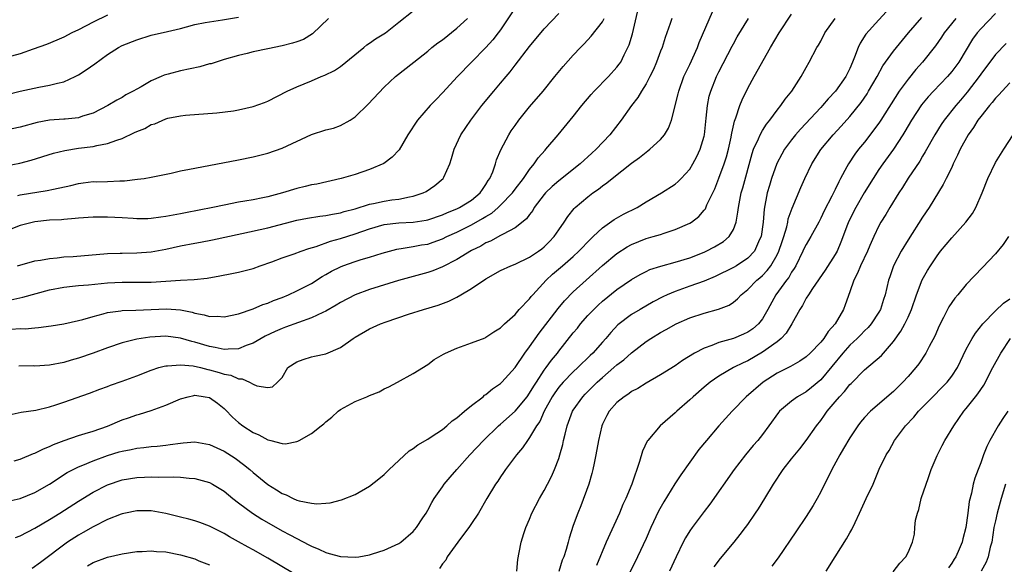
# Model space of a CAD drawing. Units: inches. Extents: x 2595000 to 2598000, y 1494000 to 1497000.
# Drawn here: x 2595529 to 2595664, y 1494946 to 1495021 of the extents above; entities that cross this region are included whole.
import ezdxf

# ---------------------------------------------------------------- set-up
doc = ezdxf.new("R2010")
doc.units = ezdxf.units.IN
doc.header["$MEASUREMENT"] = 0
doc.layers.add('LD25951494_2ft', color=238, linetype='Continuous')

msp = doc.modelspace()

# ---------------------------------------------------------------- linework, layer by layer
at = {"layer": 'LD25951494_2ft'}
for points, elevation in [([(2595597, 1495022.43), (2595595, 1495019.44), (2595594.69, 1495019), (2595593.95, 1495018.05), (2595593, 1495016.99), (2595591.02, 1495015), (2595589.07, 1495013), (2595587, 1495010.76), (2595586.13, 1495009.87), (2595585.31, 1495009), (2595583.57, 1495007), (2595582.28, 1495005), (2595581.06, 1495002.94), (2595580.1, 1495001.9), (2595578.95, 1495001.05), (2595577, 1495000.23), (2595575, 1494999.56), (2595573.11, 1494999), (2595569.77, 1494998.23), (2595569, 1494998.11), (2595568.13, 1494997.87), (2595567, 1494997.63), (2595565.04, 1494997), (2595563, 1494996.47), (2595562.33, 1494996.33), (2595561, 1494996.07), (2595559.86, 1494995.86), (2595559, 1494995.72), (2595557, 1494995.33), (2595555.44, 1494995), (2595551.71, 1494994.29), (2595551, 1494994.14), (2595550.03, 1494993.97), (2595549, 1494993.75), (2595548.33, 1494993.67), (2595547, 1494993.48), (2595546.54, 1494993.46), (2595545, 1494993.46), (2595544.53, 1494993.47), (2595543, 1494993.59), (2595541, 1494993.69), (2595540.31, 1494993.69), (2595539, 1494993.67), (2595537, 1494993.53), (2595536.53, 1494993.47), (2595535, 1494993.37), (2595534.67, 1494993.33), (2595533, 1494993.25), (2595531, 1494993.05), (2595529, 1494992.51), (2595527, 1494991.73)], 10164), ([(2595527, 1495000.74), (2595528.92, 1495001.08), (2595530.51, 1495001.49), (2595533.55, 1495002.45), (2595535.14, 1495002.86), (2595537, 1495003.16), (2595539, 1495003.4), (2595539.53, 1495003.53), (2595541, 1495003.79), (2595542.28, 1495004.28), (2595543, 1495004.5), (2595544.71, 1495005.29), (2595545, 1495005.45), (2595546.12, 1495005.88), (2595547, 1495006.41), (2595547.48, 1495006.52), (2595549, 1495007.2), (2595549.28, 1495007.28), (2595551, 1495007.62), (2595551.71, 1495007.71), (2595556.02, 1495008.02), (2595558.3, 1495008.3), (2595559, 1495008.42), (2595561, 1495008.87), (2595562.56, 1495009.45), (2595563, 1495009.63), (2595565.68, 1495011), (2595567, 1495011.61), (2595569, 1495012.42), (2595570.37, 1495013), (2595570.83, 1495013.17), (2595572.17, 1495013.83), (2595573, 1495014.37), (2595576.22, 1495017), (2595576.64, 1495017.36), (2595577, 1495017.57), (2595577.83, 1495018.17), (2595579.17, 1495019), (2595581, 1495020.48), (2595583, 1495022.04)], 10160), ([(2595527.35, 1494954.65), (2595529, 1494955.01), (2595531, 1494955.81), (2595533, 1494956.98), (2595535.44, 1494958.56), (2595536.27, 1494959), (2595537, 1494959.36), (2595537.59, 1494959.59), (2595539, 1494960.2), (2595541, 1494960.92), (2595542.6, 1494961.4), (2595543, 1494961.53), (2595544.24, 1494961.76), (2595545, 1494961.94), (2595545.98, 1494962.02), (2595547, 1494962.16), (2595547.79, 1494962.21), (2595549, 1494962.36), (2595549.59, 1494962.41), (2595551, 1494962.63), (2595551.36, 1494962.64), (2595553, 1494962.78), (2595555, 1494962.44), (2595557, 1494961.5), (2595558.53, 1494960.53), (2595559.69, 1494959.69), (2595560.54, 1494959), (2595561, 1494958.6), (2595563, 1494956.94), (2595564.22, 1494956.22), (2595565, 1494955.7), (2595565.52, 1494955.52), (2595566.5, 1494955), (2595567, 1494954.78), (2595567.32, 1494954.68), (2595569, 1494954.35), (2595569.74, 1494954.26), (2595571, 1494954.36), (2595571.6, 1494954.4), (2595573.16, 1494954.84), (2595575, 1494955.58), (2595577, 1494956.68), (2595578.28, 1494957.72), (2595579, 1494958.29), (2595579.7, 1494959), (2595581, 1494960.23), (2595582.46, 1494961.54), (2595583, 1494961.87), (2595583.63, 1494962.37), (2595585, 1494963.17), (2595585.47, 1494963.47), (2595587, 1494964.5), (2595587.61, 1494965), (2595588.34, 1494965.66), (2595589, 1494966.1), (2595590.03, 1494967), (2595591, 1494967.81), (2595592.59, 1494969), (2595592.81, 1494969.19), (2595593, 1494969.31), (2595593.9, 1494970.1), (2595595, 1494970.81), (2595595.19, 1494971), (2595597, 1494973), (2595598.35, 1494975), (2595599, 1494975.87), (2595600.29, 1494977.71), (2595602.9, 1494981.1), (2595603.81, 1494982.19), (2595605, 1494983.39), (2595606.76, 1494985), (2595609, 1494987.02), (2595611, 1494988.68), (2595612.4, 1494989.6), (2595613, 1494989.92), (2595615, 1494990.73), (2595615.99, 1494991), (2595617, 1494991.31), (2595617.49, 1494991.49), (2595619, 1494991.96), (2595621, 1494992.86), (2595621.23, 1494993), (2595622.24, 1494993.76), (2595623, 1494994.64), (2595623.16, 1494994.84), (2595623.37, 1494995.37), (2595624.43, 1494997.57), (2595625, 1494999.04), (2595625.71, 1495001), (2595626.03, 1495001.97), (2595626.31, 1495003), (2595626.68, 1495004.68), (2595626.75, 1495005), (2595626.77, 1495005.23), (2595627.14, 1495006.86), (2595627.35, 1495007.35), (2595627.9, 1495009), (2595628.22, 1495009.78), (2595629, 1495011.39), (2595629.86, 1495013), (2595632.09, 1495017), (2595633.28, 1495019), (2595635, 1495021.59)], 10178), ([(2595527.47, 1494966.53), (2595529.14, 1494966.86), (2595531.13, 1494967.13), (2595533, 1494967.61), (2595533.88, 1494967.88), (2595535, 1494968.26), (2595538.5, 1494969.5), (2595539.95, 1494970.05), (2595541, 1494970.42), (2595541.41, 1494970.59), (2595543, 1494971.12), (2595545, 1494971.87), (2595547, 1494972.66), (2595548.06, 1494973), (2595548.79, 1494973.21), (2595549, 1494973.24), (2595549.23, 1494973.23), (2595551, 1494973.39), (2595552.77, 1494973.23), (2595553.78, 1494973), (2595554.75, 1494972.75), (2595555, 1494972.71), (2595556.33, 1494972.33), (2595557, 1494972.1), (2595557.94, 1494971.94), (2595559, 1494971.45), (2595559.47, 1494971.47), (2595560.5, 1494971), (2595561, 1494970.73), (2595561.5, 1494970.5), (2595563, 1494970.26), (2595563.64, 1494970.36), (2595564.34, 1494971), (2595565, 1494971.66), (2595565.78, 1494973), (2595567, 1494973.79), (2595567.87, 1494974.13), (2595569, 1494974.46), (2595569.43, 1494974.57), (2595571, 1494974.89), (2595573, 1494975.76), (2595574.73, 1494977), (2595575, 1494977.17), (2595577, 1494978.33), (2595578.49, 1494979), (2595579.3, 1494979.3), (2595582.33, 1494980.33), (2595584.4, 1494981), (2595586.41, 1494981.59), (2595587.87, 1494982.13), (2595589, 1494982.67), (2595589.56, 1494983), (2595591, 1494983.86), (2595593, 1494985.2), (2595595, 1494986.33), (2595596.41, 1494987), (2595597, 1494987.23), (2595599, 1494988.17), (2595600.22, 1494989), (2595600.67, 1494989.33), (2595601, 1494989.6), (2595601.7, 1494990.3), (2595602.38, 1494991), (2595603, 1494991.92), (2595603.75, 1494993), (2595604.23, 1494993.77), (2595605.13, 1494994.87), (2595605.27, 1494995), (2595607, 1494996.48), (2595607.68, 1494997), (2595608.46, 1494997.54), (2595609, 1494997.97), (2595609.62, 1494998.38), (2595610.36, 1494999), (2595613, 1495001.08), (2595614.11, 1495001.89), (2595615, 1495002.63), (2595615.23, 1495002.77), (2595615.51, 1495003), (2595617, 1495004.37), (2595617.55, 1495005), (2595618.1, 1495005.9), (2595618.5, 1495007), (2595619.39, 1495010.61), (2595619.48, 1495011), (2595620.21, 1495013), (2595620.46, 1495013.54), (2595621, 1495014.67), (2595622.06, 1495017), (2595622.31, 1495017.69), (2595624.11, 1495021.89)], 10174), ([(2595527.73, 1494978.27), (2595529, 1494978.36), (2595529.65, 1494978.35), (2595531, 1494978.46), (2595531.51, 1494978.49), (2595533.25, 1494978.75), (2595535, 1494979.03), (2595537, 1494979.45), (2595537.6, 1494979.6), (2595539, 1494980.02), (2595540.38, 1494980.38), (2595541, 1494980.58), (2595542.82, 1494980.82), (2595543, 1494980.86), (2595544.9, 1494980.9), (2595546.98, 1494980.98), (2595549.08, 1494981.08), (2595551, 1494980.94), (2595552.6, 1494980.6), (2595553, 1494980.47), (2595554.27, 1494980.27), (2595555, 1494980.02), (2595556.05, 1494980.05), (2595557, 1494979.97), (2595559, 1494980.41), (2595561, 1494981.08), (2595562.35, 1494981.65), (2595563, 1494981.86), (2595563.8, 1494982.2), (2595565, 1494982.65), (2595565.85, 1494983), (2595567, 1494983.53), (2595569, 1494984.56), (2595570.49, 1494985.51), (2595571, 1494985.79), (2595571.76, 1494986.24), (2595573, 1494986.87), (2595573.33, 1494987), (2595575, 1494987.58), (2595575.84, 1494987.84), (2595577, 1494988.18), (2595578.72, 1494988.72), (2595579.72, 1494989), (2595580.73, 1494989.27), (2595581, 1494989.32), (2595581.35, 1494989.35), (2595583, 1494989.63), (2595584.15, 1494989.85), (2595585, 1494989.98), (2595585.76, 1494990.24), (2595587, 1494990.68), (2595587.63, 1494991), (2595589, 1494991.63), (2595591, 1494992.62), (2595592.53, 1494993.47), (2595593, 1494993.78), (2595593.78, 1494994.22), (2595594.66, 1494995), (2595595, 1494995.33), (2595596.62, 1494997), (2595597, 1494997.52), (2595598.17, 1494999), (2595599, 1495000.22), (2595599.63, 1495001), (2595600.17, 1495001.83), (2595601.11, 1495002.89), (2595601.22, 1495003), (2595602.93, 1495005), (2595605, 1495007.53), (2595606.17, 1495009), (2595607.47, 1495010.53), (2595607.88, 1495011), (2595609.84, 1495013), (2595611, 1495014.28), (2595611.31, 1495014.69), (2595611.52, 1495015), (2595611.98, 1495015.98), (2595612.66, 1495017.34), (2595613.13, 1495018.87), (2595613.84, 1495021.84)], 10170), ([(2595541, 1495021.45), (2595539, 1495020.47), (2595537, 1495019.43), (2595536.07, 1495019), (2595535, 1495018.42), (2595534.02, 1495017.98), (2595532.6, 1495017.4), (2595530.77, 1495016.77), (2595529, 1495016.14), (2595527.8, 1495015.8)], 10154), ([(2595528.62, 1494987), (2595531, 1494987.66), (2595531.76, 1494987.76), (2595533, 1494988.01), (2595534.08, 1494988.08), (2595535, 1494988.21), (2595536.28, 1494988.28), (2595541, 1494988.66), (2595542.71, 1494988.71), (2595543, 1494988.74), (2595545, 1494988.75), (2595547, 1494988.89), (2595549, 1494989.27), (2595551, 1494989.73), (2595553, 1494990.12), (2595553.75, 1494990.25), (2595555.42, 1494990.58), (2595559.44, 1494991.44), (2595563, 1494992.23), (2595567, 1494993.26), (2595568.46, 1494993.54), (2595570.18, 1494993.82), (2595571, 1494993.9), (2595571.89, 1494994.11), (2595573, 1494994.29), (2595573.53, 1494994.47), (2595575, 1494994.84), (2595577, 1494995.44), (2595577.54, 1494995.54), (2595579, 1494995.86), (2595580.04, 1494996.04), (2595581, 1494996.15), (2595582.48, 1494996.48), (2595583, 1494996.55), (2595584.35, 1494997), (2595584.78, 1494997.22), (2595585.97, 1494998.03), (2595587.11, 1494999), (2595587.19, 1494999.19), (2595588.03, 1495001), (2595588.28, 1495001.72), (2595588.64, 1495003), (2595589.55, 1495005), (2595590.9, 1495007), (2595592.42, 1495009), (2595594.07, 1495011), (2595595, 1495012.08), (2595595.75, 1495013), (2595596.33, 1495013.67), (2595597, 1495014.57), (2595599, 1495017.15), (2595601, 1495019.58), (2595603, 1495021.65)], 10166), ([(2595648.06, 1495021.94), (2595647, 1495020.81), (2595645.19, 1495018.81), (2595644.4, 1495017.6), (2595644.14, 1495017), (2595643.66, 1495015.66), (2595643.39, 1495015), (2595643, 1495014.12), (2595642.45, 1495013), (2595641.01, 1495010.99), (2595640.04, 1495009.96), (2595639.24, 1495009), (2595639, 1495008.74), (2595636.21, 1495005.79), (2595635.52, 1495005), (2595635, 1495004.32), (2595634.04, 1495003), (2595633.65, 1495002.35), (2595632.96, 1495001.04), (2595632.25, 1494999), (2595631.95, 1494998.05), (2595631.66, 1494997), (2595631.21, 1494994.79), (2595631.07, 1494993), (2595630.8, 1494991), (2595630.61, 1494990.61), (2595629.91, 1494989), (2595629, 1494988.02), (2595627.43, 1494987), (2595627, 1494986.74), (2595624.48, 1494985.52), (2595623, 1494984.9), (2595621, 1494984.17), (2595619, 1494983.47), (2595617.91, 1494983), (2595617.29, 1494982.71), (2595615.98, 1494982.02), (2595614.18, 1494981), (2595613, 1494980.28), (2595611.12, 1494978.88), (2595610.16, 1494977.84), (2595609.48, 1494977), (2595609, 1494976.48), (2595607.68, 1494975), (2595607.33, 1494974.67), (2595605.62, 1494973), (2595605, 1494972.42), (2595603.61, 1494971), (2595603, 1494970.3), (2595602.46, 1494969.54), (2595602.1, 1494969), (2595600.99, 1494967), (2595600.39, 1494965.61), (2595599.96, 1494965), (2595599, 1494963.38), (2595598.7, 1494963), (2595598.02, 1494961.98), (2595597.17, 1494961), (2595595.67, 1494959), (2595595.41, 1494958.59), (2595595, 1494957.99), (2595594.61, 1494957.39), (2595594.32, 1494957), (2595593.12, 1494955), (2595591.96, 1494953), (2595591, 1494951.55), (2595590.63, 1494951), (2595589.51, 1494949.5), (2595587.68, 1494947), (2595587.47, 1494946.53), (2595587, 1494946.01), (2595586.6, 1494945.4)], 10182), ([(2595663, 1495021.67), (2595661, 1495019.58), (2595660.52, 1495019), (2595659.88, 1495018.12), (2595657.98, 1495015), (2595657, 1495013.68), (2595656.41, 1495013), (2595654.48, 1495011), (2595653.77, 1495010.23), (2595652.87, 1495009.13), (2595651.49, 1495007), (2595650.56, 1495005.44), (2595650.28, 1495005), (2595649, 1495003.03), (2595647.54, 1495001), (2595647, 1495000.21), (2595646.21, 1494999), (2595644.99, 1494997.01), (2595643.83, 1494995), (2595642.87, 1494993.13), (2595642.68, 1494992.68), (2595641.78, 1494990.22), (2595641.25, 1494989), (2595641, 1494988.55), (2595639.61, 1494986.39), (2595637.86, 1494983.86), (2595637.3, 1494983), (2595637, 1494982.52), (2595636.48, 1494981.52), (2595636.14, 1494981), (2595635.03, 1494979), (2595634.26, 1494977.74), (2595633.55, 1494977), (2595633, 1494976.56), (2595631, 1494975.1), (2595629, 1494973.95), (2595628.33, 1494973.67), (2595627.03, 1494973), (2595625, 1494971.81), (2595623.82, 1494971), (2595623, 1494970.32), (2595621.46, 1494969), (2595621, 1494968.56), (2595619.21, 1494967), (2595619, 1494966.79), (2595616.92, 1494965), (2595615.22, 1494963), (2595615.13, 1494962.87), (2595614.5, 1494961.5), (2595614.11, 1494960.11), (2595613.04, 1494957), (2595612.22, 1494955), (2595611.82, 1494954.18), (2595611.35, 1494953), (2595609.53, 1494949), (2595608.19, 1494945.81)], 10188), ([(2595527, 1495010.48), (2595529, 1495010.98), (2595531.53, 1495011.53), (2595533, 1495011.8), (2595534.1, 1495012.1), (2595535, 1495012.29), (2595536.52, 1495013), (2595537, 1495013.24), (2595538.07, 1495013.93), (2595539.25, 1495014.75), (2595541, 1495016.04), (2595542.48, 1495017), (2595543, 1495017.27), (2595545, 1495018.06), (2595547, 1495018.67), (2595549.21, 1495019.21), (2595551, 1495019.62), (2595551.85, 1495019.85), (2595553, 1495020.14), (2595554.41, 1495020.41), (2595555, 1495020.54), (2595556.81, 1495020.81), (2595559, 1495021.15)], 10156), ([(2595571.34, 1495021), (2595569.14, 1495018.86), (2595567.9, 1495018.1), (2595567, 1495017.76), (2595566.42, 1495017.58), (2595565, 1495017.23), (2595563, 1495016.83), (2595561, 1495016.38), (2595560.17, 1495016.17), (2595559, 1495015.9), (2595557, 1495015.35), (2595555.23, 1495014.77), (2595555, 1495014.73), (2595553.65, 1495014.35), (2595551, 1495013.81), (2595549.34, 1495013.34), (2595548.79, 1495013.21), (2595548.36, 1495013), (2595547, 1495012.43), (2595545.59, 1495011.59), (2595545, 1495011.27), (2595544.53, 1495011), (2595543.52, 1495010.48), (2595543, 1495010.14), (2595542.25, 1495009.75), (2595541.04, 1495009), (2595539, 1495007.97), (2595537.56, 1495007.56), (2595537, 1495007.35), (2595535.16, 1495007.16), (2595535, 1495007.13), (2595533, 1495006.99), (2595531.32, 1495006.68), (2595529, 1495006.05), (2595527, 1495005.65)], 10158), ([(2595527.69, 1494982.31), (2595529.34, 1494982.66), (2595533, 1494983.67), (2595535, 1494984.07), (2595536.18, 1494984.18), (2595537, 1494984.28), (2595538.37, 1494984.37), (2595541, 1494984.63), (2595543, 1494984.74), (2595545, 1494984.72), (2595547, 1494984.74), (2595551, 1494985), (2595552.9, 1494985.1), (2595554.69, 1494985.31), (2595556.4, 1494985.6), (2595558.09, 1494985.91), (2595559, 1494986.1), (2595561, 1494986.64), (2595561.95, 1494987), (2595563.55, 1494987.55), (2595565, 1494988.09), (2595566.64, 1494988.64), (2595567.58, 1494989), (2595568.63, 1494989.37), (2595569.65, 1494989.65), (2595571.64, 1494990.36), (2595573, 1494990.74), (2595575, 1494991.39), (2595577, 1494992.09), (2595579, 1494992.65), (2595581, 1494992.88), (2595583, 1494992.97), (2595584.76, 1494993.24), (2595585, 1494993.3), (2595587, 1494994), (2595587.69, 1494994.31), (2595589, 1494994.82), (2595589.37, 1494995), (2595591, 1494996.01), (2595592.2, 1494997), (2595592.5, 1494997.5), (2595593, 1494998.18), (2595593.3, 1494998.7), (2595593.52, 1494999), (2595593.92, 1494999.92), (2595594.3, 1495001), (2595594.45, 1495001.55), (2595595.05, 1495002.95), (2595596.13, 1495005), (2595596.47, 1495005.53), (2595597, 1495006.29), (2595597.52, 1495007), (2595599, 1495008.83), (2595600.85, 1495011), (2595602.48, 1495013), (2595603.6, 1495014.4), (2595605, 1495015.96), (2595605.97, 1495017), (2595606.49, 1495017.51), (2595607.46, 1495018.54), (2595609, 1495020.54), (2595609.26, 1495021)], 10168), ([(2595528.17, 1494960.17), (2595529, 1494960.41), (2595530.82, 1494961.18), (2595531, 1494961.24), (2595532.17, 1494961.83), (2595533, 1494962.15), (2595533.57, 1494962.43), (2595535.02, 1494962.98), (2595537, 1494963.66), (2595537.92, 1494963.92), (2595539, 1494964.27), (2595541, 1494964.96), (2595543, 1494965.81), (2595543.89, 1494966.11), (2595545, 1494966.51), (2595545.4, 1494966.6), (2595547, 1494967.12), (2595549, 1494967.85), (2595551, 1494968.7), (2595552.07, 1494969), (2595552.83, 1494969.17), (2595553, 1494969.19), (2595554.42, 1494969), (2595555, 1494968.9), (2595556.1, 1494968.1), (2595557, 1494967.4), (2595557.2, 1494967.2), (2595558.17, 1494966.17), (2595559, 1494965.44), (2595559.58, 1494965), (2595561, 1494964.08), (2595561.77, 1494963.77), (2595563, 1494963.09), (2595563.08, 1494963.08), (2595563.41, 1494963), (2595565, 1494962.56), (2595565.46, 1494962.54), (2595567, 1494962.83), (2595567.13, 1494962.87), (2595567.33, 1494963), (2595569, 1494963.92), (2595570.36, 1494965), (2595570.73, 1494965.27), (2595571, 1494965.56), (2595571.83, 1494966.17), (2595572.68, 1494967), (2595573, 1494967.26), (2595575, 1494968.35), (2595576.61, 1494969), (2595576.9, 1494969.1), (2595577, 1494969.16), (2595578.31, 1494969.69), (2595579, 1494970.07), (2595579.63, 1494970.37), (2595580.83, 1494971), (2595583, 1494972.17), (2595585, 1494973.42), (2595585.9, 1494974.1), (2595587.15, 1494974.85), (2595587.44, 1494975), (2595589, 1494975.68), (2595591, 1494976.4), (2595592.89, 1494977.11), (2595593, 1494977.17), (2595594.07, 1494977.93), (2595595, 1494978.45), (2595595.25, 1494978.75), (2595595.55, 1494979), (2595597, 1494980.31), (2595597.58, 1494981), (2595599, 1494982.46), (2595599.22, 1494982.78), (2595599.42, 1494983), (2595601.27, 1494985), (2595602.16, 1494985.84), (2595603.53, 1494987), (2595605, 1494988.29), (2595605.77, 1494989), (2595607.34, 1494990.66), (2595607.71, 1494991), (2595609, 1494992.23), (2595610.63, 1494993.37), (2595611.9, 1494994.1), (2595613.76, 1494995), (2595615, 1494995.76), (2595617.12, 1494997), (2595619, 1494998.23), (2595619.42, 1494998.58), (2595619.84, 1494999), (2595621, 1495000.27), (2595621.43, 1495001), (2595621.98, 1495002.02), (2595622.44, 1495003), (2595623, 1495004.82), (2595623.04, 1495005), (2595623.28, 1495007.28), (2595623.42, 1495009), (2595623.69, 1495010.31), (2595623.88, 1495011), (2595624.68, 1495013), (2595625, 1495013.67), (2595626.81, 1495017.19), (2595627, 1495017.52), (2595627.54, 1495018.46), (2595629.09, 1495021)], 10176), ([(2595528.35, 1494949.65), (2595529, 1494949.89), (2595531, 1494950.95), (2595533, 1494952.1), (2595534.45, 1494953), (2595537, 1494954.65), (2595539, 1494955.87), (2595541, 1494956.9), (2595543, 1494957.57), (2595545, 1494957.9), (2595546.07, 1494957.93), (2595547, 1494957.99), (2595548.05, 1494957.95), (2595550, 1494958), (2595551, 1494957.93), (2595552.2, 1494957.8), (2595553, 1494957.77), (2595555, 1494957.22), (2595555.4, 1494957), (2595557, 1494956.02), (2595558.23, 1494955), (2595559, 1494954.41), (2595560.9, 1494953), (2595562.18, 1494952.18), (2595565, 1494950.56), (2595566.03, 1494950.03), (2595567, 1494949.49), (2595568.65, 1494948.65), (2595569, 1494948.46), (2595570.03, 1494948.03), (2595571, 1494947.58), (2595571.47, 1494947.47), (2595573, 1494947.02), (2595575, 1494946.93), (2595575.53, 1494947), (2595577, 1494947.26), (2595577.4, 1494947.4), (2595579, 1494947.92), (2595581, 1494948.81), (2595581.28, 1494949), (2595583, 1494950.48), (2595583.44, 1494951), (2595584.33, 1494952.33), (2595584.77, 1494953), (2595585, 1494953.39), (2595585.55, 1494954.45), (2595585.89, 1494955), (2595587, 1494956.59), (2595587.27, 1494957), (2595588.06, 1494957.94), (2595588.99, 1494959), (2595590.8, 1494961), (2595592.65, 1494963), (2595594.71, 1494965), (2595595, 1494965.24), (2595597, 1494967.02), (2595598.64, 1494969), (2595599, 1494969.49), (2595599.56, 1494970.44), (2595599.92, 1494971), (2595601, 1494972.64), (2595601.27, 1494973), (2595601.98, 1494974.02), (2595602.81, 1494975), (2595603, 1494975.25), (2595605, 1494977.76), (2595605.56, 1494978.44), (2595605.99, 1494979), (2595607, 1494980.14), (2595607.8, 1494981), (2595608.4, 1494981.6), (2595609, 1494982.13), (2595611, 1494983.75), (2595613, 1494985.09), (2595614.21, 1494985.79), (2595615, 1494986.21), (2595615.53, 1494986.47), (2595617.04, 1494986.96), (2595619, 1494987.47), (2595621, 1494988.07), (2595623, 1494988.87), (2595623.28, 1494989), (2595624.41, 1494989.59), (2595625.66, 1494990.34), (2595626.42, 1494991), (2595627, 1494991.98), (2595627.38, 1494993), (2595627.63, 1494994.37), (2595627.68, 1494995), (2595628.08, 1494997), (2595628.3, 1494997.7), (2595629.58, 1495002.42), (2595629.78, 1495003), (2595630.45, 1495004.45), (2595630.66, 1495005), (2595631, 1495005.59), (2595631.55, 1495006.45), (2595632, 1495007), (2595633, 1495008.38), (2595633.51, 1495009), (2595634.1, 1495009.9), (2595635.02, 1495011), (2595636.33, 1495013), (2595637, 1495014.25), (2595637.43, 1495015), (2595638.48, 1495017), (2595638.69, 1495017.31), (2595639, 1495017.87), (2595639.57, 1495019), (2595640.97, 1495021)], 10180), ([(2595528.66, 1494996.66), (2595529, 1494996.74), (2595532.67, 1494997.33), (2595533.54, 1494997.54), (2595535.95, 1494998.05), (2595537, 1494998.32), (2595537.62, 1494998.38), (2595539, 1494998.56), (2595539.45, 1494998.55), (2595541, 1494998.59), (2595542.68, 1494998.68), (2595543.31, 1494998.69), (2595545.12, 1494998.88), (2595546.02, 1494999), (2595547, 1494999.15), (2595549.73, 1494999.73), (2595551, 1495000.03), (2595552.27, 1495000.27), (2595553, 1495000.43), (2595559, 1495001.57), (2595561, 1495001.97), (2595563, 1495002.47), (2595565, 1495003.18), (2595569, 1495005.03), (2595571, 1495005.69), (2595572.06, 1495005.93), (2595573, 1495006.29), (2595574.32, 1495007), (2595575, 1495007.45), (2595576.79, 1495009.21), (2595579, 1495011.52), (2595580.58, 1495013), (2595583.06, 1495015), (2595585, 1495016.51), (2595585.57, 1495017), (2595586.38, 1495017.62), (2595587, 1495018.06), (2595589, 1495019.65), (2595590.44, 1495021)], 10162), ([(2595618.53, 1495021), (2595618.31, 1495020.31), (2595617.85, 1495019), (2595617.62, 1495018.38), (2595617.2, 1495017), (2595617, 1495016.5), (2595616.45, 1495015), (2595616.01, 1495013.99), (2595615.53, 1495013), (2595615, 1495011.99), (2595614.35, 1495011), (2595613.87, 1495010.13), (2595612.98, 1495009), (2595611.57, 1495007), (2595610.01, 1495005), (2595608.16, 1495003), (2595607.54, 1495002.46), (2595605.95, 1495001), (2595603, 1494998.69), (2595602.11, 1494997.89), (2595601.19, 1494997), (2595601, 1494996.77), (2595599.64, 1494995), (2595599.42, 1494994.58), (2595599, 1494994.06), (2595598.56, 1494993.44), (2595597, 1494992.2), (2595595.35, 1494991.35), (2595595, 1494991.14), (2595593.61, 1494990.39), (2595593, 1494990.14), (2595592.29, 1494989.71), (2595591, 1494989.08), (2595589, 1494987.86), (2595587, 1494986.84), (2595585.69, 1494986.31), (2595585, 1494986.08), (2595580.96, 1494984.96), (2595577, 1494983.74), (2595575, 1494983.02), (2595573, 1494981.94), (2595572.43, 1494981.57), (2595571, 1494980.75), (2595570.58, 1494980.58), (2595569, 1494979.83), (2595567.21, 1494979.21), (2595565.45, 1494978.55), (2595565, 1494978.39), (2595564.02, 1494977.98), (2595562.66, 1494977.34), (2595561, 1494976.38), (2595560.03, 1494976.03), (2595559, 1494975.59), (2595557.55, 1494975.55), (2595557, 1494975.47), (2595555.78, 1494975.78), (2595555, 1494975.89), (2595553, 1494976.5), (2595552.59, 1494976.59), (2595551, 1494977.06), (2595549, 1494977.3), (2595546.82, 1494977.18), (2595545.61, 1494977), (2595545, 1494976.9), (2595543, 1494976.4), (2595541, 1494975.71), (2595539.03, 1494974.97), (2595537, 1494974.28), (2595535.98, 1494974.02), (2595535, 1494973.72), (2595533, 1494973.34), (2595531, 1494973.21), (2595530.78, 1494973.22), (2595528.81, 1494973.19)], 10172), ([(2595597.26, 1494945), (2595597.37, 1494946.63), (2595597.57, 1494947.57), (2595597.82, 1494949), (2595598.19, 1494950.19), (2595598.47, 1494951), (2595599, 1494952.16), (2595599.32, 1494953), (2595600.36, 1494955), (2595601, 1494956.1), (2595601.47, 1494957), (2595601.98, 1494958.02), (2595602.42, 1494959), (2595603, 1494960.52), (2595603.15, 1494961), (2595603.56, 1494962.44), (2595603.67, 1494963), (2595603.86, 1494963.86), (2595604.17, 1494965), (2595604.91, 1494967), (2595605, 1494967.14), (2595606.29, 1494969), (2595606.64, 1494969.36), (2595608.27, 1494971), (2595609, 1494971.66), (2595610.58, 1494973), (2595611, 1494973.38), (2595611.93, 1494974.07), (2595613, 1494975.03), (2595615, 1494976.58), (2595615.64, 1494977), (2595617, 1494977.84), (2595617.76, 1494978.24), (2595619.12, 1494979), (2595621, 1494979.83), (2595623, 1494980.5), (2595624.96, 1494981.04), (2595626.4, 1494981.6), (2595627, 1494982), (2595627.55, 1494982.45), (2595628.06, 1494983), (2595629, 1494983.73), (2595630.23, 1494985), (2595630.65, 1494985.35), (2595631, 1494985.66), (2595631.66, 1494986.34), (2595632.14, 1494987), (2595633, 1494988.48), (2595633.26, 1494989), (2595633.68, 1494990.32), (2595633.93, 1494991), (2595634.33, 1494992.33), (2595634.48, 1494993), (2595634.55, 1494993.45), (2595635.07, 1494994.93), (2595636.25, 1494997.75), (2595636.83, 1494999), (2595637.8, 1495001), (2595639.03, 1495002.97), (2595640.73, 1495005), (2595641.82, 1495006.18), (2595643, 1495007.53), (2595644.55, 1495009.45), (2595645.37, 1495010.63), (2595645.59, 1495011), (2595646.74, 1495013), (2595647.54, 1495014.46), (2595649, 1495016.49), (2595649.4, 1495017), (2595651.05, 1495019), (2595652.9, 1495021.1)], 10184), ([(2595657.55, 1495021), (2595655.98, 1495019), (2595655.6, 1495018.4), (2595654.78, 1495017.22), (2595653, 1495015), (2595652.05, 1495013.95), (2595651, 1495012.66), (2595649.8, 1495011), (2595647.26, 1495007), (2595647, 1495006.61), (2595645, 1495003.98), (2595644.2, 1495003), (2595643.68, 1495002.32), (2595642.8, 1495001), (2595642.6, 1495000.6), (2595641.74, 1494999), (2595641.47, 1494998.53), (2595641, 1494997.47), (2595640.54, 1494996.54), (2595639.47, 1494994.53), (2595639, 1494993.54), (2595638.72, 1494993), (2595637.64, 1494991), (2595637, 1494989.93), (2595636.7, 1494989.31), (2595636.56, 1494989), (2595635.56, 1494987), (2595635.37, 1494986.63), (2595635, 1494986.11), (2595634.61, 1494985.39), (2595634.3, 1494985), (2595632.85, 1494983), (2595631.74, 1494981), (2595631, 1494979.72), (2595630.44, 1494979), (2595629.67, 1494978.33), (2595629, 1494977.87), (2595628.41, 1494977.59), (2595627, 1494977), (2595625, 1494976.44), (2595624.04, 1494976.04), (2595623, 1494975.69), (2595621.67, 1494975), (2595620.01, 1494973.99), (2595619, 1494973.26), (2595617, 1494972), (2595615, 1494970.87), (2595613.86, 1494970.14), (2595613, 1494969.7), (2595612.62, 1494969.38), (2595611.99, 1494969), (2595611, 1494968.19), (2595609.93, 1494967), (2595609.6, 1494966.4), (2595609, 1494965.22), (2595608.91, 1494965), (2595608.45, 1494963), (2595608.1, 1494961), (2595607.85, 1494959.85), (2595607.69, 1494959), (2595607.56, 1494958.44), (2595607.12, 1494957), (2595606.02, 1494953.98), (2595605.61, 1494953), (2595605, 1494951.29), (2595604.44, 1494949.56), (2595604.3, 1494949), (2595604.01, 1494948.01), (2595603.68, 1494947), (2595603.49, 1494946.51), (2595602.99, 1494944.99)], 10186), ([(2595664.47, 1495017.53), (2595663, 1495016.02), (2595661, 1495013.33), (2595660.78, 1495013), (2595659.15, 1495010.85), (2595658.23, 1495009.77), (2595657.56, 1495009), (2595655.96, 1495007), (2595655.57, 1495006.43), (2595654.67, 1495005), (2595653.36, 1495002.64), (2595653, 1495002.05), (2595652.61, 1495001.39), (2595651.03, 1494999.02), (2595650.24, 1494997.76), (2595649.72, 1494997), (2595648.49, 1494995), (2595647.94, 1494994.06), (2595647.28, 1494993), (2595647, 1494992.49), (2595646.28, 1494991), (2595645.76, 1494989.76), (2595645.42, 1494989), (2595644.47, 1494987), (2595644.04, 1494985.96), (2595643.53, 1494985), (2595643, 1494983.4), (2595642.37, 1494981.63), (2595642.13, 1494981), (2595641, 1494979), (2595640.02, 1494977.98), (2595639.43, 1494977), (2595639, 1494976.49), (2595637.56, 1494975), (2595637, 1494974.48), (2595636.11, 1494973.89), (2595634.85, 1494973.15), (2595633, 1494972.22), (2595631.08, 1494971), (2595628.76, 1494969), (2595626.81, 1494967), (2595625.01, 1494965), (2595623.29, 1494963), (2595622.25, 1494961.75), (2595621, 1494960.02), (2595619.76, 1494958.24), (2595618.97, 1494957.03), (2595617.44, 1494954.56), (2595616.73, 1494953.27), (2595615.66, 1494951), (2595615, 1494949.53), (2595613.82, 1494947), (2595611.84, 1494943)], 10190), ([(2595665, 1495012.16), (2595663.93, 1495011), (2595663.5, 1495010.5), (2595663, 1495010.01), (2595662.57, 1495009.43), (2595662.18, 1495009), (2595661, 1495007.53), (2595660.61, 1495007), (2595659.99, 1495006.01), (2595659.27, 1495005), (2595658.18, 1495003), (2595657.82, 1495002.18), (2595657.22, 1495001), (2595657, 1495000.52), (2595656.25, 1494999), (2595655.85, 1494998.15), (2595653.9, 1494995), (2595653, 1494993.67), (2595651, 1494990.56), (2595650.05, 1494989), (2595649.02, 1494986.98), (2595648.51, 1494985.49), (2595648.32, 1494985), (2595647.86, 1494983), (2595647.64, 1494982.36), (2595647.22, 1494981), (2595647, 1494980.63), (2595645.92, 1494979), (2595645.5, 1494978.5), (2595645, 1494978.03), (2595644.51, 1494977.49), (2595644.03, 1494977), (2595643, 1494976.06), (2595642.03, 1494975), (2595639, 1494971.32), (2595637.74, 1494970.26), (2595637, 1494969.67), (2595635.82, 1494969), (2595635, 1494968.39), (2595633.34, 1494967), (2595633.18, 1494966.82), (2595631.87, 1494965), (2595631, 1494963.82), (2595630.36, 1494963), (2595629.72, 1494962.27), (2595628.65, 1494961), (2595627.09, 1494959), (2595623.77, 1494954.23), (2595623, 1494953.23), (2595621.32, 1494951), (2595621, 1494950.55), (2595620.41, 1494949.59), (2595620.11, 1494949), (2595619.13, 1494947), (2595618.22, 1494945)], 10192), ([(2595624.38, 1494945.62), (2595625.23, 1494946.77), (2595627.09, 1494949), (2595627.95, 1494950.05), (2595628.68, 1494951), (2595629, 1494951.45), (2595630.05, 1494953), (2595630.43, 1494953.57), (2595631.32, 1494955), (2595632.51, 1494957), (2595633.84, 1494959), (2595635, 1494960.44), (2595635.43, 1494961), (2595636.15, 1494961.85), (2595637, 1494962.96), (2595638.4, 1494965), (2595639, 1494965.75), (2595639.53, 1494966.47), (2595639.88, 1494967), (2595641, 1494968.29), (2595641.59, 1494969), (2595642.27, 1494969.73), (2595643, 1494970.66), (2595643.17, 1494970.83), (2595645, 1494972.7), (2595647.34, 1494974.66), (2595649, 1494976.6), (2595650.01, 1494977.99), (2595650.56, 1494979), (2595651, 1494979.93), (2595651.49, 1494981), (2595652.17, 1494983), (2595652.94, 1494985.06), (2595653.66, 1494986.34), (2595654.08, 1494987), (2595655, 1494988.37), (2595655.48, 1494989), (2595657, 1494990.85), (2595658.96, 1494993), (2595659.84, 1494994.16), (2595660.34, 1494995), (2595661.21, 1494997), (2595661.98, 1494999), (2595663, 1495001.18), (2595663.73, 1495002.27), (2595664.17, 1495003), (2595665.46, 1495005)], 10194), ([(2595664.79, 1494991), (2595664.07, 1494989.93), (2595663, 1494988.65), (2595661.25, 1494986.75), (2595659, 1494984.4), (2595657.83, 1494983), (2595657.44, 1494982.56), (2595656.63, 1494981.37), (2595656.43, 1494981), (2595655.88, 1494979.88), (2595655.27, 1494978.73), (2595654.67, 1494977.33), (2595653.91, 1494975.91), (2595653.45, 1494975), (2595652.48, 1494973.52), (2595652.08, 1494973), (2595651, 1494971.76), (2595650.29, 1494971), (2595649, 1494969.72), (2595645.84, 1494967), (2595645, 1494966.14), (2595644.48, 1494965.52), (2595644.08, 1494965), (2595643, 1494963.36), (2595642.14, 1494961.86), (2595641.63, 1494961), (2595640.53, 1494959), (2595640.04, 1494957.96), (2595639.53, 1494957), (2595639, 1494955.93), (2595638.5, 1494955), (2595637.97, 1494954.03), (2595637, 1494952.52), (2595635.59, 1494950.41), (2595633.15, 1494946.85), (2595632.29, 1494945.71)], 10196), ([(2595639.75, 1494945), (2595640.97, 1494947), (2595642.54, 1494949.46), (2595643, 1494950.29), (2595643.27, 1494950.73), (2595643.73, 1494951.73), (2595644.35, 1494953), (2595645, 1494954.49), (2595645.26, 1494955), (2595646.19, 1494957), (2595647.05, 1494959.05), (2595648.01, 1494961), (2595648.41, 1494961.59), (2595649.16, 1494963), (2595650.64, 1494965), (2595651.8, 1494966.2), (2595652.43, 1494967), (2595654.41, 1494969), (2595655.71, 1494970.29), (2595656.37, 1494971), (2595657, 1494971.83), (2595657.79, 1494973), (2595659, 1494975.52), (2595659.83, 1494977), (2595660.28, 1494977.72), (2595661.28, 1494979), (2595663, 1494980.79), (2595664.13, 1494981.87), (2595665, 1494982.44)], 10198), ([(2595648.94, 1494944.94), (2595649.88, 1494946.12), (2595650.71, 1494947), (2595651, 1494947.58), (2595651.6, 1494949), (2595651.89, 1494950.11), (2595651.94, 1494951), (2595652.03, 1494952.03), (2595652.3, 1494953), (2595652.5, 1494953.5), (2595652.82, 1494955), (2595653.48, 1494957), (2595653.77, 1494957.77), (2595654.19, 1494959), (2595655, 1494960.92), (2595655.69, 1494962.31), (2595656.05, 1494963), (2595657.28, 1494965), (2595658, 1494966), (2595658.69, 1494967), (2595659, 1494967.37), (2595660.27, 1494969), (2595660.6, 1494969.4), (2595661, 1494970.01), (2595661.41, 1494970.59), (2595662.64, 1494973), (2595663.75, 1494975), (2595665.07, 1494977)], 10200), ([(2595664.71, 1494967), (2595664.01, 1494965.99), (2595663.38, 1494965), (2595662.26, 1494963), (2595661.83, 1494962.17), (2595661.38, 1494961), (2595661, 1494959.93), (2595660.62, 1494959), (2595660.18, 1494957.82), (2595659.96, 1494957), (2595659.73, 1494955.73), (2595659.42, 1494954.58), (2595659.23, 1494953), (2595658.95, 1494951), (2595658.52, 1494949.48), (2595658.44, 1494949), (2595658.04, 1494948.04), (2595657.56, 1494947), (2595657.33, 1494946.67), (2595657, 1494946.12), (2595656.54, 1494945.46)], 10202), ([(2595664.38, 1494957), (2595663.78, 1494955), (2595663.23, 1494953), (2595663, 1494951.95), (2595662.81, 1494951), (2595662.5, 1494949), (2595662.31, 1494948.31), (2595662.01, 1494947), (2595661.73, 1494946.27), (2595661.07, 1494945)], 10204), ([(2595566.64, 1494944.64), (2595563, 1494946.81), (2595561, 1494947.95), (2595560.31, 1494948.31), (2595559, 1494949.06), (2595557.74, 1494949.74), (2595557, 1494950.2), (2595555, 1494951.21), (2595553.69, 1494951.69), (2595553, 1494951.92), (2595552.16, 1494952.16), (2595551, 1494952.45), (2595549, 1494952.94), (2595547, 1494953.29), (2595545, 1494953.31), (2595543.45, 1494953), (2595543, 1494952.9), (2595542.85, 1494952.85), (2595541, 1494952.1), (2595539, 1494951.13), (2595537.65, 1494950.35), (2595537, 1494949.99), (2595535.49, 1494949), (2595531.77, 1494946.23), (2595530.61, 1494945.39)], 10182), ([(2595538.24, 1494945.76), (2595539, 1494946.22), (2595541, 1494946.94), (2595543, 1494947.42), (2595545, 1494947.73), (2595545.74, 1494947.74), (2595547, 1494947.82), (2595547.74, 1494947.74), (2595549, 1494947.67), (2595551, 1494947.28), (2595553, 1494946.71), (2595553.54, 1494946.46), (2595555, 1494945.87)], 10184)]:
    msp.add_lwpolyline(points, dxfattribs=dict(at, elevation=elevation))

doc.saveas('drawing.dxf')
